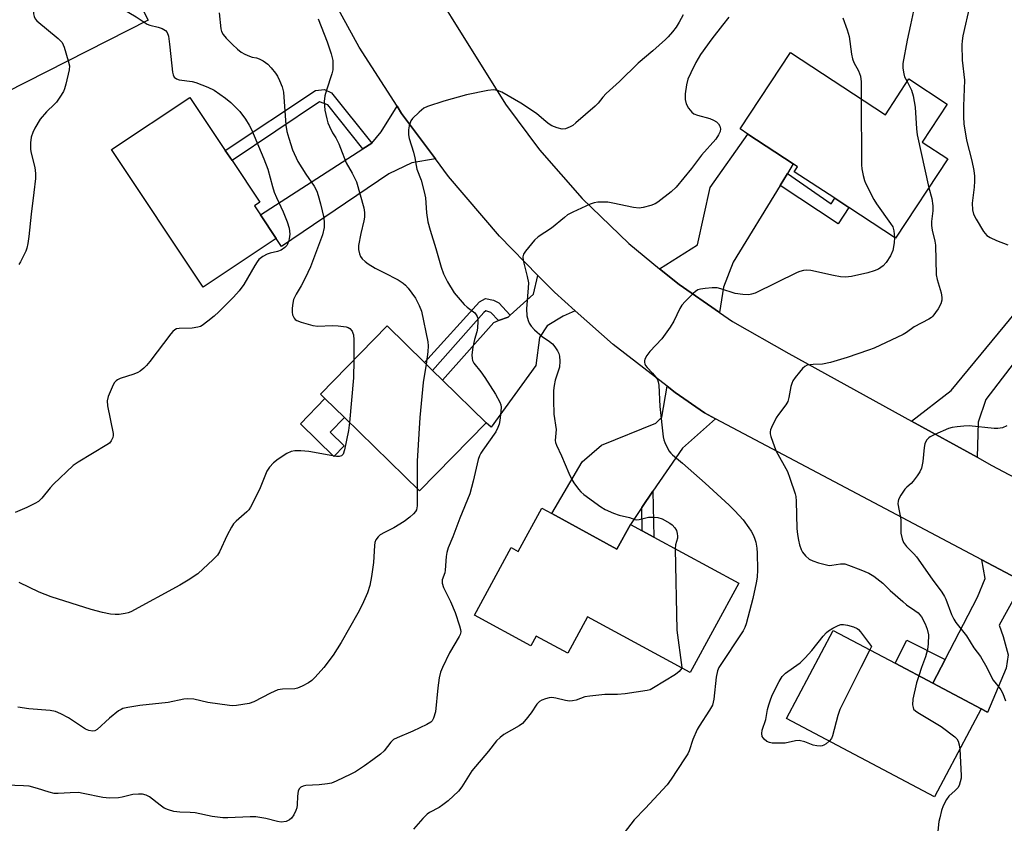
# Model space of a CAD drawing. Units: inches. Extents: x 1315762 to 1321762, y 521448 to 525448.
# Drawn here: x 1316220 to 1316508, y 524954 to 525189 of the extents above; entities that cross this region are included whole.
import ezdxf

# ---------------------------------------------------------------- set-up
doc = ezdxf.new("R2010")
doc.units = ezdxf.units.IN
doc.header["$MEASUREMENT"] = 0
for name, color, linetype in [('BLDG-Footprint', 5, 'Continuous'), ('CULTRL-Pad', 6, 'Continuous'), ('TRANS-Driveway', 251, 'Continuous'), ('TRANS-Non Street Sidewalk', 7, 'Continuous'), ('TRANS-Road', 130, 'Continuous'), ('Undefined', 1, 'Continuous')]:
    doc.layers.add(name, color=color, linetype=linetype)

msp = doc.modelspace()

# ---------------------------------------------------------------- linework, layer by layer
at = {"layer": 'BLDG-Footprint'}
for points, elevation in [([(1316230.47, 525245.6), (1316239.1, 525228.63), (1316242.11, 525230.16), (1316243.16, 525228.09), (1316245.28, 525223.92), (1316246.65, 525221.23), (1316242.38, 525219.06), (1316257.53, 525189.3), (1316215.94, 525168.14), (1316197.81, 525203.78), (1316188.85, 525221.38), (1316187.62, 525223.8), (1316190.48, 525225.26)], 495.3), ([(1316445.28, 525179.88), (1316473.06, 525161.64), (1316479.95, 525172.12), (1316491.15, 525164.78), (1316483.83, 525153.63), (1316491.28, 525148.74), (1316476.06, 525125.54), (1316462.42, 525134.49), (1316458.27, 525137.22), (1316446.44, 525144.98), (1316447.41, 525146.45), (1316446.15, 525147.27), (1316432.89, 525155.97), (1316430.58, 525157.49)], 482.07), ([(1316294.99, 525125.44), (1316273.62, 525111.23), (1316246.85, 525151.51), (1316269.76, 525166.74), (1316280.07, 525151.22), (1316282.06, 525148.23), (1316290.14, 525136.07), (1316288.61, 525135.05), (1316290.39, 525132.36)], 492.97), ([(1316356.34, 525071.56), (1316336.85, 525051.64), (1316314.92, 525073.09), (1316309.23, 525078.65), (1316307.89, 525079.96), (1316327.38, 525099.89), (1316338.34, 525089.16), (1316340.65, 525086.91), (1316343.58, 525084.04)], 489.22), ([(1316375.51, 525045.04), (1316394.58, 525034.66), (1316398.5, 525041.87), (1316402, 525039.97), (1316405.4, 525038.12), (1316430.17, 525024.63), (1316415.96, 524998.54), (1316386.02, 525014.84), (1316380.22, 525004.19), (1316370.99, 525009.21), (1316369.41, 525006.31), (1316352.9, 525015.3), (1316363.68, 525035.09), (1316365.72, 525033.98), (1316372.61, 525046.62)], 484.35), ([(1316501.05, 524987.96), (1316487.45, 524962.22), (1316444.18, 524985.07), (1316457.77, 525010.81), (1316475.88, 525001.25), (1316486.97, 524995.39)], 480.95)]:
    msp.add_lwpolyline(points, close=True, dxfattribs=dict(at, elevation=elevation))
at = {"layer": 'CULTRL-Pad'}
msp.add_lwpolyline([(1316314.86, 525064.88), (1316311.81, 525061.75), (1316302.05, 525071.3), (1316309.23, 525078.65), (1316314.91, 525073.09), (1316310.78, 525068.87)], close=True, dxfattribs=at)
at = {"layer": 'TRANS-Driveway'}
for points in [[(1316341.52, 525148.73), (1316334.6, 525147.57), (1316327.9, 525144.41), (1316296.56, 525123.17), (1316294.99, 525125.44), (1316290.39, 525132.36), (1316320.29, 525151.69), (1316322.9, 525153.38), (1316325.68, 525156.68), (1316330.3, 525164.16), (1316331.64, 525162.06)], [(1316444.45, 525144.49), (1316442.3, 525140.98), (1316428.6, 525118.56), (1316425.77, 525111.2), (1316424.61, 525103.83), (1316412.76, 525111.98), (1316407.07, 525116.63), (1316418.09, 525123.63), (1316421.86, 525140.39), (1316432.89, 525155.97), (1316446.15, 525147.27)], [(1316382.36, 525104.33), (1316378.87, 525102.79), (1316374.17, 525099.94), (1316371.92, 525096.52), (1316370.91, 525088.28), (1316357.77, 525070.29), (1316356.34, 525071.56), (1316343.58, 525084.04), (1316358.59, 525100.93), (1316359.98, 525101.45), (1316362.81, 525102.5), (1316363.37, 525103), (1316370.22, 525109.15), (1316371.5, 525114.63), (1316376.29, 525109.73)], [(1316518.58, 525099.49), (1316516.49, 525096.76), (1316502.44, 525078.43), (1316500.23, 525071.79), (1316499.92, 525061.49), (1316480.69, 525072.09), (1316492.34, 525081.03), (1316511.22, 525103.89), (1316519, 525100.04)], [(1316423.4, 525072.76), (1316413.7, 525064.16), (1316405.1, 525051.55), (1316401.84, 525046.77), (1316398.5, 525041.87), (1316394.58, 525034.66), (1316375.51, 525045.04), (1316384.43, 525060.16), (1316390.09, 525065), (1316405.97, 525071.44), (1316407.7, 525073.23), (1316409.25, 525082.25), (1316411.62, 525080.42), (1316420.16, 525074.47)], [(1316514.94, 525024.31), (1316511.36, 525021.53), (1316506.33, 525012.4), (1316507.53, 525009.07), (1316508.98, 525003.75), (1316508.37, 524999.78), (1316502.96, 524986.85), (1316501.04, 524987.96), (1316486.97, 524995.39), (1316490.57, 525002.36), (1316499.98, 525020.61), (1316502.22, 525026.08), (1316501.27, 525031.55)]]:
    msp.add_lwpolyline(points, close=True, dxfattribs=at)
at = {"layer": 'TRANS-Non Street Sidewalk'}
for points in [[(1316322.9, 525153.38), (1316320.29, 525151.69), (1316310.1, 525164.6), (1316307.67, 525165.39), (1316282.06, 525148.23), (1316280.07, 525151.22), (1316306.48, 525168.76), (1316309.08, 525169.04), (1316311.13, 525168.03)], [(1316442.3, 525140.98), (1316444.45, 525144.49), (1316457.18, 525135.6), (1316458.27, 525137.22), (1316462.42, 525134.49), (1316459.23, 525129.79)], [(1316363.37, 525103), (1316362.81, 525102.5), (1316359.98, 525101.45), (1316357.67, 525103.86), (1316356.29, 525104.33), (1316355.71, 525103.82), (1316340.65, 525086.91), (1316338.34, 525089.16), (1316354.37, 525106.98), (1316356.17, 525107.88), (1316358.47, 525107.45), (1316360.02, 525106.69)], [(1316401.84, 525046.77), (1316405.1, 525051.55), (1316405.4, 525038.12), (1316402, 525039.97)], [(1316490.57, 525002.36), (1316486.97, 524995.39), (1316475.88, 525001.25), (1316479.33, 525008.05)]]:
    msp.add_lwpolyline(points, close=True, dxfattribs=at)
at = {"layer": 'TRANS-Road'}
for points in [[(1316206.2, 525387.13), (1316235.26, 525397.35), (1316242.6, 525380.54), (1316251.98, 525363.09), (1316261.82, 525344.78), (1316273.06, 525323.88), (1316309.15, 525254.81), (1316318.95, 525236.06), (1316326.35, 525221.9), (1316335.39, 525207.42), (1316346.15, 525190.18), (1316362.02, 525164.74), (1316371.94, 525151.44), (1316384.44, 525137.17), (1316398.07, 525123.99), (1316407.07, 525116.63), (1316412.76, 525111.98), (1316424.61, 525103.83), (1316428.39, 525101.24), (1316444.86, 525091.83), (1316480.69, 525072.09), (1316499.92, 525061.49), (1316504.2, 525059.13), (1316554.88, 525032.26)], [(1316514.94, 525024.31), (1316501.27, 525031.55), (1316423.4, 525072.76), (1316420.16, 525074.47), (1316411.62, 525080.42), (1316409.25, 525082.25), (1316393.45, 525094.47), (1316382.36, 525104.33), (1316376.29, 525109.73), (1316371.5, 525114.63), (1316360.22, 525126.14), (1316345.31, 525143.61), (1316341.52, 525148.73), (1316331.64, 525162.06), (1316330.3, 525164.16), (1316319.26, 525181.42), (1316308.25, 525201.57), (1316303.41, 525210.58), (1316289.53, 525236.4), (1316264.78, 525282.45), (1316224.03, 525358.76), (1316210.96, 525381.47)]]:
    msp.add_lwpolyline(points, dxfattribs=at)
at = {"layer": 'Undefined'}
for p, q in [((1316469.05, 525006.14, 482), (1316468.52, 525005.14, 482)), ((1316468.52, 525005.14, 482), (1316465.88, 525000, 482)), ((1316413.57, 525000, 484), (1316413.55, 524999.85, 484)), ((1316483.65, 525000, 480), (1316482.8, 524997.59, 480))]:
    msp.add_line(p, q, dxfattribs=at)
for points, elevation in [([(1316239.36, 525228.77), (1316224.64, 525193.96), (1316224.21, 525192.85), (1316224.02, 525192), (1316224.06, 525191.21), (1316224.24, 525190.43), (1316224.53, 525189.7), (1316224.96, 525189.12), (1316231.19, 525183.97), (1316231.83, 525183.39), (1316232.38, 525182.74), (1316232.96, 525181.46), (1316234.19, 525177.43)], 494), ([(1316246.94, 525210.1), (1316242.69, 525199.59), (1316242.44, 525198.48), (1316242.49, 525198.03), (1316242.63, 525197.6), (1316243.07, 525197.03), (1316244.01, 525196.34), (1316254.03, 525190.33), (1316256.4, 525188.73)], 492), ([(1316497.74, 525193.65), (1316495.75, 525184.69), (1316495.49, 525183.24), (1316495.41, 525182.06), (1316495.52, 525177.65), (1316496.15, 525171.75), (1316495.88, 525164.18), (1316495.92, 525161.06), (1316496.02, 525158.99), (1316496.75, 525154.23), (1316498.33, 525148.13), (1316498.91, 525145.35), (1316499.16, 525143.67), (1316499.15, 525142.21), (1316499.02, 525140.44), (1316498.4, 525135.78), (1316498.5, 525133.86), (1316498.84, 525132.61), (1316499.57, 525131.16), (1316501.77, 525127.47), (1316502.72, 525126.34), (1316503.66, 525125.71), (1316505.53, 525124.89), (1316508.89, 525123.6)], 478), ([(1316278.34, 525191.47), (1316278.77, 525186.8), (1316278.97, 525186.01), (1316279.45, 525185.13), (1316280.37, 525184.05), (1316282.18, 525182.21), (1316283.66, 525180.86), (1316284.77, 525179.97), (1316285.79, 525179.37), (1316287.12, 525178.75), (1316287.9, 525178.52), (1316289.19, 525178.31), (1316289.97, 525178.05), (1316291.17, 525177.38), (1316292.53, 525176.42), (1316293.53, 525175.42), (1316294.76, 525173.86), (1316295.36, 525172.9), (1316295.97, 525171.64), (1316296.73, 525169.83), (1316297.11, 525168.27), (1316297.78, 525158.57), (1316298.08, 525156.77), (1316298.66, 525154.77), (1316299.78, 525151.38), (1316301.34, 525147.98), (1316303.64, 525144.3), (1316306.08, 525140.76), (1316306.82, 525139.33), (1316307.27, 525138.04), (1316307.9, 525135.57), (1316308.85, 525131.5), (1316309.04, 525130.08), (1316308.97, 525128.71), (1316308.48, 525126.56), (1316304.96, 525117.22), (1316303.42, 525113.86), (1316302.24, 525111.64), (1316300.76, 525109.14), (1316300.07, 525107.67), (1316299.81, 525106.57), (1316299.65, 525105.11), (1316299.61, 525103.94), (1316299.74, 525103.11), (1316300.18, 525102.15), (1316300.52, 525101.76), (1316300.97, 525101.47), (1316302.3, 525100.99), (1316305.68, 525100.07), (1316307.12, 525099.87), (1316311.31, 525099.99), (1316313.09, 525099.89), (1316315.44, 525099.6), (1316315.98, 525099.44), (1316316.45, 525099.17), (1316317.18, 525098.33), (1316317.42, 525097.83), (1316317.55, 525097.28), (1316317.62, 525095.79), (1316317.62, 525089.91)], 490), ([(1316413.97, 525190.91), (1316412.82, 525188.71), (1316411.89, 525187.29), (1316410.85, 525185.92), (1316409.56, 525184.44), (1316408.74, 525183.64), (1316405.07, 525180.33), (1316400.81, 525176.7), (1316395.31, 525171.38), (1316391.43, 525167.82), (1316390.41, 525166.78), (1316389.05, 525165), (1316388.22, 525164.16), (1316382.6, 525159.29), (1316381.67, 525158.55), (1316380.91, 525158.1), (1316379.54, 525157.56), (1316378.53, 525157.47), (1316377.15, 525157.78), (1316375.55, 525158.42), (1316374.81, 525158.86), (1316373.88, 525159.55), (1316371.04, 525162.01), (1316366.51, 525165.04), (1316360.95, 525168.23), (1316359.63, 525168.75), (1316358.54, 525168.94), (1316356.84, 525168.76), (1316350.59, 525167.46), (1316344.02, 525165.58), (1316339.18, 525164.08), (1316338.14, 525163.55), (1316336.78, 525162.41), (1316334.85, 525160.53), (1316334.33, 525159.83), (1316334.09, 525159.31), (1316333.85, 525158.46), (1316333.68, 525157.29), (1316333.66, 525155.81), (1316333.8, 525154.68), (1316335.14, 525150.76), (1316335.51, 525149.06), (1316335.84, 525146.85), (1316336.12, 525145.7), (1316337.31, 525142.5), (1316338.26, 525139.08), (1316338.58, 525137.35), (1316338.92, 525132.96), (1316339.29, 525130.34), (1316339.96, 525127.87), (1316341.62, 525122.58), (1316343.15, 525117.06), (1316343.91, 525115.17), (1316345.02, 525112.78), (1316347, 525109.59), (1316349.89, 525106.2), (1316350.75, 525105.41), (1316353, 525103.74), (1316353.47, 525103.18), (1316353.72, 525102.7), (1316353.87, 525102.18), (1316353.95, 525101.33), (1316353.84, 525099.28), (1316353.6, 525098.19), (1316352.94, 525095.9), (1316352.48, 525093.65), (1316352.14, 525091.4), (1316352.21, 525090.33), (1316352.38, 525089.79), (1316352.78, 525089.03), (1316354.81, 525086.45), (1316356.01, 525084.79), (1316359.1, 525079.94), (1316360.31, 525077.64), (1316360.6, 525076.84), (1316360.72, 525076.1), (1316360.67, 525074.92), (1316360.32, 525072.24), (1316360.11, 525071.16), (1316359.8, 525070.16), (1316359.19, 525068.95), (1316355.34, 525063.58), (1316354.75, 525062.65), (1316354.39, 525061.9), (1316354.05, 525060.8), (1316352.53, 525054.55), (1316351.55, 525050.85), (1316348.68, 525043.65), (1316346.65, 525038.24), (1316345.27, 525035.02), (1316344.83, 525033.65), (1316344.67, 525032.51), (1316344.41, 525028.44), (1316344.23, 525027.66), (1316343.53, 525025.68), (1316343.49, 525024.72), (1316343.9, 525023.44), (1316345.89, 525019.29), (1316347.26, 525016.06), (1316348.6, 525012.19), (1316348.84, 525011.17), (1316348.9, 525010.42), (1316348.77, 525009.7), (1316348.5, 525009.05), (1316345.6, 525004.31), (1316343.56, 525000)], 486), ([(1316427.31, 525190.14), (1316425.44, 525187.87), (1316422.36, 525183.86), (1316419.02, 525179.24), (1316417.6, 525176.89), (1316416.14, 525173.89), (1316415.34, 525172.04), (1316414.93, 525170.38), (1316414.55, 525167.81), (1316414.54, 525166.14), (1316414.78, 525164.8), (1316415.5, 525163.55), (1316416.43, 525162.43), (1316417.1, 525161.93), (1316418.15, 525161.54), (1316421.77, 525160.54), (1316422.78, 525160.1), (1316423.72, 525159.56), (1316424.29, 525159), (1316424.68, 525158.28), (1316424.88, 525157.51), (1316424.78, 525156.74), (1316424.3, 525155.75), (1316423.49, 525154.56), (1316419.27, 525149.85), (1316416.39, 525145.89), (1316411.93, 525140.49), (1316410.46, 525139.09), (1316406.54, 525136.05), (1316405.79, 525135.64), (1316404.45, 525135.16), (1316402.24, 525134.53), (1316401.12, 525134.36), (1316399.41, 525134.55), (1316393.38, 525135.84), (1316391.94, 525136.09), (1316390.49, 525136.13), (1316389.04, 525136.05), (1316387.91, 525135.86), (1316386.8, 525135.51), (1316381.72, 525133.17), (1316380.17, 525132.35), (1316379.24, 525131.65), (1316375.42, 525128.46), (1316371.52, 525125.94), (1316370.49, 525124.94), (1316367.88, 525121.81), (1316367.26, 525120.88), (1316367.04, 525120.14), (1316367.14, 525119.08), (1316368.33, 525114.4), (1316368.68, 525112.46), (1316368.65, 525111.01), (1316368.11, 525104.89), (1316368.28, 525102.85), (1316368.61, 525101.47), (1316368.94, 525100.74), (1316369.5, 525099.83), (1316370.48, 525098.75), (1316372.74, 525096.79), (1316374.88, 525095.38), (1316375.73, 525094.66), (1316376.41, 525093.77), (1316377.18, 525092.58), (1316377.57, 525091.84), (1316377.83, 525091.05), (1316377.92, 525089.61), (1316377.78, 525087.87), (1316376.54, 525084.03), (1316376.21, 525082.44), (1316376.07, 525081.06), (1316376.04, 525078.22), (1316376.17, 525074.09), (1316376.79, 525069.61), (1316376.56, 525066.37), (1316376.64, 525065.83), (1316376.92, 525065.04), (1316378.38, 525061.95), (1316380.53, 525056.85), (1316381.41, 525054.97), (1316382, 525053.99), (1316383.34, 525052.17), (1316384.07, 525051.36), (1316384.87, 525050.64), (1316389.89, 525046.96), (1316391.18, 525046.26), (1316393.59, 525045.17), (1316395.23, 525044.52), (1316398.25, 525043.92), (1316399.81, 525043.26), (1316400.3, 525043.16), (1316401.08, 525043.26), (1316403, 525043.82), (1316403.78, 525043.97), (1316405.16, 525044.01), (1316406.53, 525043.87), (1316407.84, 525043.45), (1316410.08, 525042.21), (1316410.75, 525041.69), (1316411.52, 525040.82), (1316411.95, 525040.07), (1316412.2, 525039.24), (1316412.3, 525038.38), (1316412.26, 525037.82), (1316411.73, 525035.91), (1316411.58, 525034.75)], 484), ([(1316460.61, 525189.97), (1316461.9, 525186.46), (1316462.48, 525184.54), (1316463.15, 525179.4), (1316463.42, 525177.99), (1316463.85, 525176.94), (1316465.23, 525174.52), (1316465.78, 525172.93), (1316465.99, 525171.24), (1316466.01, 525166.27)], 482), ([(1316481.27, 525192.03), (1316480.45, 525187.93), (1316479.41, 525183.47), (1316478.17, 525176.63), (1316478.19, 525175.25), (1316478.41, 525173.6), (1316478.69, 525172.78), (1316479.43, 525171.33)], 480), ([(1316256.4, 525188.73), (1316257.28, 525188.18), (1316258.06, 525187.85), (1316260.51, 525187.26), (1316261.59, 525186.88), (1316262.57, 525186.3), (1316263.09, 525185.69), (1316263.44, 525184.64), (1316263.82, 525182.34), (1316264.14, 525178.72), (1316264.67, 525174.09), (1316264.84, 525173.28), (1316265.17, 525172.61), (1316265.81, 525172.17), (1316266.62, 525171.9), (1316270.37, 525171.36), (1316271.49, 525171.08), (1316274.95, 525169.73), (1316276.87, 525168.82), (1316280.17, 525166.53), (1316281.74, 525165.28), (1316284.38, 525162.64), (1316286.04, 525160.32), (1316287.09, 525158.63), (1316287.71, 525157.38), (1316291.39, 525148.8), (1316292.52, 525145.78), (1316293.84, 525140.72), (1316294.39, 525139.05), (1316295.04, 525137.41), (1316297, 525133.27), (1316298.22, 525130.33), (1316298.75, 525128.46), (1316298.92, 525126.72), (1316298.8, 525125.33), (1316298.6, 525124.55), (1316298.31, 525123.81), (1316298.06, 525123.41), (1316297.51, 525122.81), (1316296.41, 525122.02), (1316295.37, 525121.64), (1316293.17, 525121.14), (1316292.36, 525120.87), (1316291.09, 525120.17), (1316289.94, 525119.28), (1316289.43, 525118.69), (1316288.69, 525117.59), (1316285.49, 525111.97), (1316284.15, 525110.19), (1316282.44, 525108.32), (1316278.16, 525104), (1316276.85, 525102.77), (1316275, 525101.26), (1316273.33, 525100.03), (1316272.82, 525099.75), (1316272.06, 525099.5), (1316270.43, 525099.26), (1316266.6, 525099.19), (1316265.79, 525099.04), (1316265.32, 525098.8), (1316264.72, 525098.24), (1316264.17, 525097.58), (1316258.04, 525089.45), (1316257.09, 525088.33), (1316256.28, 525087.51), (1316255.2, 525086.67), (1316254.48, 525086.26), (1316253.37, 525085.83), (1316249.38, 525084.53), (1316248.59, 525084.18), (1316248.14, 525083.87), (1316247.64, 525083.23), (1316247.01, 525081.95), (1316245.86, 525079.29), (1316245.53, 525077.97), (1316245.67, 525076.52), (1316247.28, 525068.44), (1316247.3, 525067.87), (1316247.22, 525067.32), (1316246.74, 525066.29), (1316246.19, 525065.64), (1316245.49, 525065.11), (1316237.03, 525060.07), (1316235.57, 525059.07), (1316229.9, 525053.66), (1316228.92, 525052.56), (1316226.5, 525049.55), (1316225.44, 525048.54), (1316224.44, 525047.95), (1316222.06, 525046.77), (1316218.62, 525045.3)], 492), ([(1316307.21, 525189.68), (1316309.87, 525183.01), (1316311.06, 525179.44), (1316311.52, 525177.5), (1316311.57, 525176.41), (1316311.49, 525174.77), (1316311.24, 525173.63), (1316309.64, 525168.8), (1316309.21, 525167.14), (1316309.01, 525165.51), (1316309.19, 525162.99), (1316309.75, 525160.42), (1316310.11, 525159.31), (1316310.56, 525158.24), (1316311.45, 525156.41), (1316312.39, 525154.86), (1316313.26, 525153.16), (1316313.8, 525151.88), (1316315.38, 525147.55), (1316317.19, 525144.6), (1316318.43, 525142.05), (1316320.54, 525134.47), (1316320.8, 525133.09), (1316320.77, 525131.73), (1316320.6, 525130.63), (1316319.72, 525126.97), (1316319.07, 525123.45), (1316319, 525122.29), (1316319.31, 525120.98), (1316319.62, 525120.24), (1316320.07, 525119.55), (1316320.93, 525118.75), (1316321.89, 525118.04), (1316323.9, 525116.83), (1316326.4, 525115.49), (1316330.63, 525113.41), (1316332.11, 525112.43), (1316332.77, 525111.83), (1316333.51, 525110.98), (1316335.65, 525107.98), (1316336.75, 525105.88), (1316337.41, 525104.24), (1316339.3, 525095.24), (1316339.38, 525094.08), (1316339.31, 525092.35), (1316338.81, 525088.71)], 488), ([(1316234.19, 525177.43), (1316234.53, 525175.93), (1316234.49, 525174.81), (1316233.51, 525170.59), (1316233.12, 525169.27), (1316232.8, 525168.5), (1316231.75, 525166.76), (1316230.74, 525165.34), (1316230.14, 525164.7), (1316227.79, 525162.5), (1316225.98, 525160.32), (1316224.36, 525157.7), (1316223.78, 525156.42), (1316223.33, 525155.11), (1316223.12, 525153.46), (1316223.17, 525151.5), (1316223.38, 525150.39), (1316224.4, 525146.23), (1316224.63, 525144.51), (1316224.61, 525143.04), (1316224.16, 525138.87), (1316223.32, 525132.61), (1316222.63, 525126.04), (1316222.34, 525124.04), (1316222.04, 525122.6), (1316221.78, 525121.76), (1316221.03, 525120.18), (1316220.18, 525118.63), (1316219.7, 525117.91)], 494), ([(1316479.43, 525171.33), (1316480.74, 525168.83), (1316481.22, 525167.22), (1316481.74, 525163.89), (1316482.17, 525157.53), (1316482.37, 525155.82), (1316485.73, 525140.28)], 480), ([(1316466.01, 525166.27), (1316466.07, 525147.05), (1316466.16, 525145.87), (1316466.58, 525143.85), (1316466.96, 525142.43), (1316467.28, 525141.61), (1316469.68, 525136.85), (1316470.46, 525135.6), (1316474.59, 525129.84), (1316475.2, 525128.85), (1316475.55, 525127.74), (1316475.73, 525125.76)], 482), ([(1316485.73, 525140.28), (1316486.62, 525137.13), (1316486.91, 525135.06), (1316486.95, 525133.59), (1316486.59, 525130.43), (1316486.57, 525129.3), (1316486.73, 525127.94), (1316487.51, 525124.67), (1316487.68, 525123.55), (1316487.88, 525114.89), (1316488.17, 525113.45), (1316489.36, 525109.53), (1316489.61, 525108.17), (1316489.57, 525107.4), (1316489.31, 525106.4), (1316488.45, 525104.89), (1316486.9, 525102.77), (1316486.5, 525102.36), (1316485.81, 525101.89), (1316481.47, 525099.67), (1316479.24, 525097.99), (1316478.28, 525097.38), (1316469.78, 525093.44), (1316468.16, 525092.8), (1316461.84, 525090.65), (1316457.01, 525089.23), (1316454.69, 525088.71), (1316451.9, 525088.66), (1316451.04, 525088.57), (1316450.21, 525088.38), (1316449.48, 525088.01), (1316448.86, 525087.45), (1316447.92, 525086.36), (1316446.65, 525084.78), (1316446.01, 525083.82), (1316445.67, 525083.02), (1316445.42, 525082.17), (1316444.86, 525078.93), (1316444.53, 525077.81), (1316443.94, 525076.82), (1316441.78, 525074.02), (1316441.13, 525073.05), (1316439.75, 525070.24), (1316439.47, 525069.47), (1316439.37, 525068.94), (1316439.4, 525068.39), (1316439.58, 525067.57), (1316440.6, 525064.53), (1316441.18, 525063.3), (1316444.42, 525057.33), (1316445.15, 525055.38), (1316446.66, 525050.85), (1316446.84, 525050), (1316446.97, 525048.63), (1316447.22, 525040.69), (1316447.35, 525038.94), (1316447.64, 525037.3), (1316447.98, 525035.93), (1316448.46, 525034.56), (1316448.85, 525033.79), (1316449.73, 525032.66), (1316450.81, 525031.72), (1316451.84, 525031.23), (1316453.5, 525030.67), (1316455.46, 525030.09), (1316456.58, 525029.89), (1316457.42, 525029.95), (1316459.97, 525030.37), (1316461.16, 525030.29), (1316462.29, 525029.96), (1316465.92, 525028.6), (1316468.23, 525027.61), (1316469.65, 525026.73), (1316471.48, 525025.4), (1316472.31, 525024.67), (1316474.44, 525022.5), (1316478.13, 525019.29), (1316479.25, 525018.39), (1316481.71, 525016.71), (1316482.6, 525016), (1316483.63, 525014.79), (1316484.72, 525012.78), (1316485.32, 525011.19), (1316485.64, 525009.54), (1316485.58, 525006.98), (1316485.36, 525005.3), (1316484.77, 525003.12), (1316483.65, 525000)], 480), ([(1316475.73, 525125.76), (1316475.67, 525124.18), (1316475.21, 525122), (1316474.52, 525120.42), (1316473.32, 525118.46), (1316472.41, 525117.43), (1316471.09, 525116.51), (1316469.83, 525115.99), (1316467.97, 525115.46), (1316463.13, 525114.38), (1316461.41, 525114.18), (1316459.94, 525114.3), (1316457.89, 525114.61), (1316451.27, 525116.14), (1316450.14, 525116.23), (1316449.08, 525116.09), (1316448.03, 525115.82), (1316447.23, 525115.51), (1316434.95, 525109.52), (1316433.89, 525109.14), (1316433.1, 525109.01), (1316431.41, 525109.06), (1316429.15, 525109.36), (1316424.93, 525110.76), (1316423.85, 525111.02), (1316422.43, 525111.03), (1316420.42, 525110.87), (1316419.01, 525110.69), (1316418.22, 525110.45), (1316417.51, 525109.98), (1316416.85, 525109.39), (1316414.53, 525107.06), (1316413.54, 525105.95), (1316412.94, 525104.98), (1316411.18, 525101.3), (1316410.15, 525099.49), (1316407.67, 525096.17), (1316404.16, 525092.42), (1316403.31, 525091.21), (1316402.77, 525090.21), (1316402.63, 525089.69), (1316402.63, 525089.23), (1316402.73, 525088.78), (1316402.94, 525088.34), (1316403.44, 525087.71), (1316405.02, 525086.08), (1316405.98, 525084.96), (1316406.44, 525084.23), (1316406.66, 525083.59), (1316406.8, 525082.53), (1316407.1, 525076.36), (1316408.14, 525067.44), (1316408.31, 525066.62), (1316408.6, 525065.79), (1316409.78, 525063.41), (1316410.29, 525062.72), (1316410.87, 525062.16), (1316413.76, 525059.73), (1316420.34, 525053.94), (1316427.38, 525047.48), (1316429.04, 525045.86), (1316431.47, 525043.2), (1316433.18, 525040.85), (1316433.8, 525039.86), (1316434.46, 525038.58), (1316434.9, 525037.53), (1316435.15, 525036.68), (1316435.46, 525034.92), (1316435.58, 525033.47), (1316435.65, 525028.6), (1316435.53, 525026.47), (1316435.26, 525024.78), (1316434.33, 525020.23), (1316432.38, 525012.75), (1316432.02, 525011.73), (1316431.46, 525010.72), (1316424.39, 525000)], 482), ([(1316317.62, 525089.91), (1316317.55, 525084.71), (1316316.42, 525071.62)], 490), ([(1316338.81, 525088.71), (1316337.98, 525083.37), (1316336.98, 525073.17), (1316336.14, 525060.39), (1316336.18, 525052.29)], 488), ([(1316316.42, 525071.62), (1316316.12, 525069.37), (1316314.97, 525063.66), (1316314.53, 525062.36), (1316314.08, 525061.9), (1316313.42, 525061.72), (1316312.64, 525061.76), (1316304.49, 525063.2), (1316302.16, 525063.38), (1316300.43, 525063.38), (1316299.36, 525063.15), (1316298.06, 525062.55), (1316295.53, 525060.98), (1316294.17, 525059.88), (1316292.97, 525058.63), (1316292.21, 525057.42), (1316290.1, 525052.09), (1316287.45, 525046.88), (1316286.97, 525046.16), (1316286.41, 525045.55), (1316283.24, 525042.84), (1316282.5, 525042.02), (1316281.88, 525041.02), (1316280.65, 525038.67), (1316278.36, 525033.86), (1316277.77, 525032.86), (1316276.58, 525031.59), (1316272.03, 525027.43), (1316269.22, 525025.53), (1316266.8, 525024.12), (1316252.47, 525016.31), (1316251.65, 525015.98), (1316250.81, 525015.77), (1316249.07, 525015.53), (1316247.91, 525015.47), (1316246.49, 525015.64), (1316244.23, 525016.09), (1316240.83, 525016.97), (1316229.2, 525020.67), (1316225.69, 525022.05), (1316219.82, 525024.86)], 490), ([(1316508.57, 525070.64), (1316507.3, 525070.11), (1316505.98, 525069.88), (1316504.86, 525069.86), (1316497.58, 525070.65), (1316495.98, 525070.6), (1316494, 525070.4), (1316492.61, 525070.18), (1316491.51, 525069.87), (1316487.48, 525068.14), (1316486.2, 525067.47), (1316485.76, 525067.14), (1316485.22, 525066.58), (1316484.78, 525065.93), (1316484.58, 525065.43), (1316484.39, 525064.32), (1316484.03, 525060.27), (1316483.59, 525058.3), (1316483.17, 525057.24), (1316482.38, 525056.06), (1316481.14, 525054.48), (1316480.56, 525053.86), (1316479.31, 525052.75), (1316478.73, 525052.12), (1316477.59, 525050.44), (1316476.91, 525049.19), (1316476.75, 525048.67), (1316476.73, 525047.86), (1316477.53, 525043.33), (1316477.61, 525039.3), (1316477.93, 525037.64), (1316478.36, 525036.59), (1316479.19, 525035.4), (1316481.42, 525033.26), (1316482.17, 525032.4), (1316486.69, 525025.89), (1316489.54, 525022.08), (1316490.31, 525020.82), (1316490.7, 525020.03), (1316492.4, 525015.51), (1316493.08, 525014.12), (1316493.7, 525013.22), (1316496.76, 525009.27), (1316498.95, 525005.78), (1316500.82, 525003.25), (1316502.73, 525000)], 478), ([(1316336.18, 525052.29), (1316336.22, 525047.27), (1316336.02, 525046.17), (1316335.68, 525045.59), (1316335.11, 525044.96), (1316334.02, 525043.96), (1316332.37, 525042.71), (1316329.34, 525040.86), (1316326.63, 525039.51), (1316325.36, 525038.8), (1316324.73, 525038.25), (1316324.12, 525037.33), (1316323.81, 525036.57), (1316323.66, 525035.72), (1316323.44, 525030.73), (1316322.84, 525026.6), (1316322.36, 525023.97), (1316321.62, 525021.84), (1316320.06, 525018.34), (1316318.81, 525015.87), (1316313.97, 525007.33), (1316311.66, 525003.66), (1316308.9, 525000)], 488), ([(1316411.58, 525034.75), (1316412.09, 525010.94), (1316413.57, 525000)], 484), ([(1316446.23, 525000), (1316448.11, 525001.39), (1316449.62, 525002.81), (1316451.51, 525004.95), (1316454.86, 525009.18), (1316455.82, 525010.24), (1316456.47, 525010.77), (1316457.7, 525011.51), (1316459.24, 525012.3), (1316460.03, 525012.58), (1316460.86, 525012.63), (1316462.01, 525012.43), (1316463.73, 525011.94), (1316464.78, 525011.47), (1316465.22, 525011.1), (1316465.81, 525010.45), (1316469.05, 525006.14)], 482), ([(1316343.56, 525000), (1316343, 524998.61), (1316342.61, 524996.99), (1316342.2, 524994.07), (1316341.5, 524987.07), (1316340.93, 524985.18), (1316340.57, 524984.47), (1316340.21, 524984.06), (1316338.99, 524983.31), (1316334.95, 524981.39), (1316330.3, 524979.48), (1316329.28, 524978.95), (1316328.44, 524978.2), (1316326.5, 524975.69), (1316325.48, 524974.69), (1316323.19, 524972.97), (1316320.8, 524971.3), (1316318.12, 524969.5), (1316316.82, 524968.78), (1316312.48, 524966.74), (1316311.1, 524966.21), (1316309.94, 524965.98), (1316307.57, 524965.72), (1316303.68, 524965.54), (1316302.86, 524965.36), (1316302.18, 524965.02), (1316301.65, 524964.53), (1316301.36, 524963.81), (1316301.17, 524962.4), (1316301.1, 524959.84), (1316301, 524959.02), (1316300.73, 524958.21), (1316300.08, 524956.92), (1316299.46, 524955.97), (1316298.86, 524955.44), (1316297.84, 524955.03), (1316296.46, 524954.82), (1316295.34, 524954.99), (1316291.98, 524955.89), (1316289.03, 524956.36), (1316287.34, 524956.39), (1316280.79, 524956.04), (1316279.36, 524956.05), (1316276.29, 524956.43), (1316271.31, 524957.49), (1316269.85, 524957.62), (1316266.8, 524957.71), (1316265.09, 524957.91), (1316263.5, 524958.36), (1316262.24, 524958.88), (1316261.03, 524959.72), (1316257.95, 524962.23), (1316256.97, 524962.71), (1316255.92, 524962.97), (1316254.76, 524963), (1316253.02, 524962.84), (1316249.96, 524962.12), (1316248.88, 524961.93), (1316246.28, 524961.85), (1316244.27, 524961.99), (1316238.57, 524963.19), (1316237.14, 524963.42), (1316234.76, 524963.41), (1316231.21, 524963.16), (1316230.05, 524963.21), (1316228.62, 524963.56), (1316225.21, 524964.68), (1316222.73, 524965.29), (1316221.09, 524965.44), (1316216, 524965.63)], 486), ([(1316308.9, 525000), (1316306.4, 524997.18), (1316305.39, 524996.17), (1316304.43, 524995.52), (1316302.59, 524994.58), (1316301.24, 524993.99), (1316300.4, 524993.78), (1316296.85, 524993.7), (1316295.48, 524993.48), (1316293.34, 524992.54), (1316288.43, 524990.02), (1316287.1, 524989.5), (1316283.34, 524988.93), (1316282.18, 524988.84), (1316281.31, 524988.86), (1316274.99, 524989.79), (1316270.86, 524990.75), (1316269.12, 524990.88), (1316267.97, 524990.72), (1316263.4, 524989.81), (1316255.07, 524988.86), (1316251.57, 524988.33), (1316250.15, 524988), (1316249.62, 524987.78), (1316248.91, 524987.36), (1316246.27, 524985.24), (1316242.62, 524981.93), (1316241.94, 524981.51), (1316241.22, 524981.39), (1316240.23, 524981.59), (1316239.23, 524982.01), (1316234.24, 524985.29), (1316231.98, 524986.46), (1316230.43, 524987.13), (1316228.91, 524987.44), (1316222.64, 524987.94), (1316219.47, 524988.41)], 488), ([(1316424.39, 525000), (1316423.98, 524999), (1316423.56, 524997.22), (1316422.88, 524990.73), (1316422.73, 524989.86), (1316422.48, 524989.02), (1316421.67, 524987.5), (1316418.59, 524982.88), (1316418, 524981.87), (1316416.81, 524978.98), (1316415.73, 524975.67), (1316415.28, 524974.77), (1316414.37, 524973.27), (1316410.44, 524967.35), (1316409.22, 524965.68), (1316402.84, 524958.75), (1316399.58, 524955.5), (1316395.72, 524950.45)], 482), ([(1316456.64, 524978.49), (1316455.73, 524977.73), (1316455.05, 524977.29), (1316454.57, 524977.09), (1316454.06, 524977.01), (1316452.98, 524977.07), (1316451.9, 524977.3), (1316449.5, 524978.29), (1316447.88, 524978.67), (1316446.79, 524978.59), (1316443.78, 524977.92), (1316442.32, 524977.86), (1316439.98, 524977.91), (1316439.14, 524978.05), (1316438.43, 524978.37), (1316437.63, 524979.05), (1316437.06, 524979.87), (1316436.92, 524980.68), (1316437.05, 524981.69), (1316438.14, 524984.85), (1316438.62, 524987.7), (1316438.99, 524989.14), (1316439.53, 524990.84), (1316440.08, 524992.14), (1316442, 524995.94), (1316442.9, 524997.36), (1316443.86, 524998.32), (1316446.23, 525000)], 482), ([(1316465.88, 525000), (1316459.7, 524987.69), (1316459.14, 524986.02), (1316457.64, 524980.04), (1316457.29, 524979.27), (1316456.64, 524978.49)], 482), ([(1316502.73, 525000), (1316504.5, 524996.4), (1316505.03, 524995.69), (1316506.36, 524994.19), (1316506.84, 524993.5), (1316507.35, 524992.45), (1316508.22, 524990.26)], 478), ([(1316413.55, 524999.85), (1316413.18, 524999.3), (1316412.74, 524998.83), (1316411.66, 524997.98), (1316405.27, 524994.03), (1316404.26, 524993.53), (1316403.42, 524993.28), (1316397, 524992.28), (1316394.76, 524992.14), (1316391.01, 524992.13), (1316386.65, 524991.68), (1316385.24, 524991.4), (1316382.63, 524990.48), (1316381.58, 524990.23), (1316380.73, 524990.21), (1316379.58, 524990.34), (1316376.73, 524991.05), (1316375.59, 524991.21), (1316374.78, 524991.11), (1316373.69, 524990.83), (1316372.64, 524990.45), (1316371.94, 524990.06), (1316371.21, 524989.28), (1316369.46, 524986.75), (1316368.07, 524984.89), (1316366.93, 524983.61), (1316365.96, 524982.95), (1316361.56, 524980.47), (1316360.4, 524979.55), (1316359.33, 524978.53), (1316357.01, 524975.57), (1316352.15, 524969.8), (1316349.26, 524965.15), (1316348.22, 524963.82), (1316345.21, 524961.07), (1316343.71, 524959.84), (1316342.61, 524959.11), (1316339.8, 524957.65), (1316339.1, 524957.15), (1316337.85, 524955.88), (1316335.09, 524952.72)], 484), ([(1316482.8, 524997.59), (1316482.2, 524995.56), (1316481.11, 524990.8), (1316481.03, 524989.13), (1316481.14, 524988.34), (1316481.32, 524987.88), (1316481.85, 524987.3), (1316482.55, 524986.82), (1316489.36, 524982.77), (1316493.32, 524979.79), (1316493.92, 524979.2), (1316494.31, 524978.5), (1316494.61, 524977.45), (1316494.79, 524976.12)], 480), ([(1316494.79, 524976.12), (1316495.2, 524968.48), (1316495.17, 524967.61), (1316494.97, 524966.54), (1316494.62, 524965.52), (1316494.22, 524964.83), (1316493.46, 524964.02), (1316491.58, 524962.41), (1316490.93, 524961.44), (1316490, 524959.57), (1316489.51, 524958.22), (1316488.94, 524956.05), (1316488.73, 524954.95), (1316488.4, 524952.13)], 480)]:
    msp.add_lwpolyline(points, dxfattribs=dict(at, elevation=elevation))

doc.saveas('drawing.dxf')
